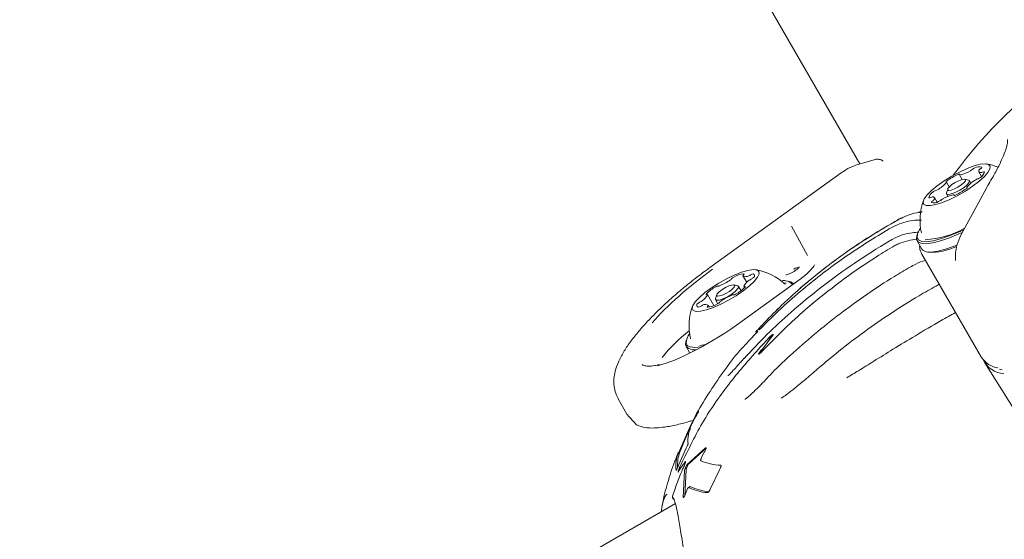
# Model space of a CAD drawing. Units: millimetres. Extents: x -6297 to 6553, y -4603 to 4461.
# Drawn here: x -1736 to -1569, y -1059 to -971 of the extents above; entities that cross this region are included whole.
import ezdxf

# ---------------------------------------------------------------- set-up
doc = ezdxf.new("R2010")
doc.units = ezdxf.units.MM
doc.header["$LTSCALE"] = 1000
doc.layers.add('1 EQUIPMENT', color=7, linetype='Continuous', lineweight=18)

# ---------------------------------------------------------------- blocks, each defined once
blk = doc.blocks.new('GI 28-2001 BLOCK')
at = {"layer": '1 EQUIPMENT'}
for p, q in [((-1643.4, -909.25), (-1593.55, -995.59)), ((-1590.97, -994.83), (-1593.66, -995.62)), ((-1596.74, -997.13), (-1619.05, -1013.22)), ((-1576.63, -997.43), (-1576.17, -998.23)), ((-1573.36, -996.96), (-1572.91, -997.73)), ((-1578.4, -999.52), (-1578.87, -998.72)), ((-1575.09, -998.34), (-1575.73, -998.19)), ((-1575.4, -999.56), (-1575.35, -999.65)), ((-1574.7, -998.85), (-1574.94, -998.44)), ((-1578.65, -999.88), (-1578.84, -1000.51)), ((-1578.84, -1000.68), (-1578.6, -1001.1)), ((-1577.59, -1000.94), (-1577.63, -1000.86)), ((-1572.02, -999.59), (-1576.43, -1007.69)), ((-1580.46, -1002.09), (-1580.91, -1001.32)), ((-1583.4, -1003.74), (-1583.59, -1003.79)), ((-1582.99, -1003.68), (-1583.17, -1003.76)), ((-1605.19, -1006.19), (-1602.44, -1011.15)), ((-1586.47, -1004.74), (-1588.27, -1005.75)), ((-1587.12, -1005.1), (-1586.87, -1004.95)), ((-1583.78, -1007.51), (-1583.88, -1007.82)), ((-1583.85, -1008.65), (-1583.03, -1010.07)), ((-1583.04, -1010.91), (-1572.89, -1028.47)), ((-1582.33, -1010.51), (-1582.01, -1010.59)), ((-1613.4, -1014.59), (-1612.76, -1015.71)), ((-1614.3, -1016.3), (-1614.94, -1016.15)), ((-1603.72, -1015.18), (-1613.5, -1022.23)), ((-1605.45, -1015.6), (-1605.77, -1015.52)), ((-1580.07, -1016.05), (-1580.63, -1016.35)), ((-1618.36, -1019.67), (-1619.45, -1017.79)), ((-1617.86, -1017.84), (-1618.06, -1018.47)), ((-1613.73, -1017.13), (-1614.15, -1016.4)), ((-1613.23, -1016.41), (-1613.12, -1016.61)), ((-1619.11, -1019.91), (-1619.28, -1019.61)), ((-1618.05, -1018.64), (-1617.65, -1019.34)), ((-1609.62, -1022.44), (-1610.95, -1023.82)), ((-1623.09, -1025.78), (-1623.16, -1026.3)), ((-1622.99, -1025.47), (-1623.09, -1025.78)), ((-1623.06, -1026.61), (-1622.41, -1027.73)), ((-1613.18, -1028.58), (-1613.49, -1028.93)), ((-1572.33, -1029.4), (-1555.3, -1056.59)), ((-1569.83, -1030.44), (-1569.39, -1030.55)), ((-1634.57, -1035.51), (-1633.16, -1037.96)), ((-1621.84, -1039.17), (-1620.95, -1037.65)), ((-1621.39, -1038.49), (-1621.84, -1039.29)), ((-1621.74, -1039.11), (-1621.84, -1039.17)), ((-1625, -1046.15), (-1622.42, -1040.32)), ((-1623.02, -1043.86), (-1624.51, -1047.17)), ((-1624.12, -1044.51), (-1624.4, -1044.67)), ((-1622.86, -1046.63), (-1619.76, -1043.84)), ((-1619.68, -1043.87), (-1622.56, -1046.46)), ((-1619.93, -1044.52), (-1620.36, -1045.31)), ((-1624.6, -1045.12), (-1624.87, -1045.83)), ((-1623.55, -1052.19), (-1623.35, -1047.73)), ((-1623.06, -1047.57), (-1623.29, -1052.03)), ((-1622.56, -1046.46), (-1622.86, -1046.63)), ((-1617.33, -1047.44), (-1618.98, -1050.85)), ((-1622.96, -1051.05), (-1623.23, -1051.75)), ((-1622.39, -1050.38), (-1622.67, -1050.54)), ((-1625.39, -1052.27), (-1625.32, -1052.4)), ((-1625.32, -1052.37), (-1625.24, -1052.56)), ((-1624.88, -1053.28), (-2158.06, -1361.12))]:
    blk.add_line(p, q, dxfattribs=at)
at = {"layer": '1 EQUIPMENT', "flags": 128}
for points in [[(-1577.97, -997.69), (-1579.25, -998.47), (-1580.41, -999.3), (-1581.39, -1000.11), (-1582.15, -1000.88), (-1582.63, -1001.55), (-1582.82, -1002.09), (-1582.7, -1002.47), (-1582.28, -1002.67), (-1581.58, -1002.68), (-1580.65, -1002.5), (-1579.52, -1002.14), (-1578.27, -1001.62), (-1576.95, -1000.97), (-1575.64, -1000.21), (-1574.42, -999.4), (-1573.34, -998.57), (-1572.46, -997.78), (-1571.84, -997.06), (-1571.5, -996.45), (-1571.46, -995.98), (-1571.74, -995.69), (-1572.3, -995.58), (-1573.12, -995.67), (-1574.16, -995.94), (-1575.36, -996.38), (-1576.65, -996.98), (-1577.97, -997.69)], [(-1576.91, -999.53), (-1576.34, -999.17), (-1575.9, -998.8), (-1575.65, -998.48), (-1575.62, -998.27), (-1575.82, -998.18), (-1576.22, -998.25), (-1576.76, -998.45), (-1577.36, -998.75), (-1577.92, -999.11), (-1578.36, -999.48), (-1578.62, -999.8), (-1578.65, -1000.02), (-1578.44, -1000.1), (-1578.04, -1000.04), (-1577.5, -999.84), (-1576.91, -999.53)], [(-1575.09, -998.34), (-1574.94, -998.44), (-1574.98, -998.71), (-1575.31, -999.12), (-1575.88, -999.6), (-1576.6, -1000.06)], [(-1576.6, -1000.06), (-1577.37, -1000.46), (-1578.06, -1000.71), (-1578.58, -1000.79), (-1578.84, -1000.68), (-1578.84, -1000.51)], [(-1583.88, -1007.82), (-1583.94, -1008.41), (-1583.68, -1008.85), (-1583.12, -1009.1), (-1582.28, -1009.15), (-1581.18, -1009.01), (-1579.85, -1008.68), (-1578.35, -1008.16), (-1576.73, -1007.48), (-1576.17, -1007.23)], [(-1583.24, -1006.49), (-1583.41, -1006.74), (-1583.78, -1007.49), (-1583.84, -1008.08), (-1583.59, -1008.51), (-1583.05, -1008.75), (-1582.22, -1008.81), (-1581.14, -1008.67), (-1579.85, -1008.34), (-1578.38, -1007.84), (-1576.8, -1007.18), (-1575.92, -1006.77)], [(-1583.03, -1010.07), (-1582.86, -1010.27), (-1582.3, -1010.52), (-1581.46, -1010.57), (-1580.35, -1010.43), (-1579.03, -1010.1), (-1577.53, -1009.58), (-1577.08, -1009.41)], [(-1622.03, -1020.16), (-1621.84, -1020.5), (-1621.35, -1020.65), (-1620.59, -1020.62), (-1619.6, -1020.39), (-1618.43, -1019.99), (-1617.16, -1019.43), (-1615.84, -1018.75), (-1614.54, -1017.98), (-1613.35, -1017.16), (-1612.31, -1016.33), (-1611.49, -1015.55), (-1610.94, -1014.86), (-1610.67, -1014.28), (-1610.71, -1013.85), (-1611.06, -1013.61), (-1611.69, -1013.54), (-1612.57, -1013.68), (-1613.65, -1013.99), (-1614.88, -1014.48), (-1616.19, -1015.1), (-1617.5, -1015.83), (-1618.76, -1016.63), (-1619.88, -1017.46), (-1620.81, -1018.27), (-1621.5, -1019.01), (-1621.92, -1019.65), (-1622.03, -1020.16)], [(-1613.32, -1014.42), (-1613.28, -1014.38), (-1613.25, -1014.35), (-1613.23, -1014.32), (-1613.22, -1014.29), (-1613.22, -1014.27), (-1613.23, -1014.26), (-1613.25, -1014.25), (-1613.29, -1014.25)], [(-1614.81, -1016.28), (-1614.95, -1016.15), (-1615.29, -1016.17), (-1615.8, -1016.33), (-1616.39, -1016.61), (-1616.97, -1016.96), (-1617.46, -1017.34), (-1617.77, -1017.67), (-1617.87, -1017.92), (-1617.74, -1018.05), (-1617.39, -1018.03), (-1616.88, -1017.87), (-1616.29, -1017.59), (-1615.71, -1017.24), (-1615.23, -1016.87), (-1614.91, -1016.53), (-1614.81, -1016.28)], [(-1606.08, -1015.85), (-1606.54, -1015.77), (-1606.54, -1015.77)], [(-1603.72, -1015.18), (-1603.72, -1015.18), (-1603.7, -1015.21)], [(-1619.62, -1017.65), (-1619.65, -1017.69), (-1619.67, -1017.72), (-1619.68, -1017.74), (-1619.67, -1017.76), (-1619.66, -1017.78), (-1619.64, -1017.78), (-1619.6, -1017.78), (-1619.56, -1017.78)], [(-1614.3, -1016.3), (-1614.13, -1016.46), (-1614.26, -1016.78), (-1614.67, -1017.22), (-1615.29, -1017.7), (-1616.04, -1018.15), (-1616.8, -1018.51), (-1617.45, -1018.72), (-1617.9, -1018.74), (-1618.07, -1018.58), (-1618.06, -1018.47)], [(-1613.06, -1016.55), (-1613.03, -1016.52), (-1613.01, -1016.49), (-1613.01, -1016.46), (-1613.01, -1016.44), (-1613.02, -1016.43), (-1613.05, -1016.42), (-1613.08, -1016.42), (-1613.12, -1016.43)], [(-1619.37, -1019.78), (-1619.41, -1019.82), (-1619.44, -1019.86), (-1619.46, -1019.89), (-1619.47, -1019.91), (-1619.47, -1019.93), (-1619.45, -1019.95), (-1619.43, -1019.96), (-1619.4, -1019.96)], [(-1613.5, -1022.23), (-1613.5, -1022.23), (-1613.49, -1022.26)], [(-1609.31, -1025.45), (-1608.99, -1025.12), (-1608.72, -1024.87), (-1608.45, -1024.64), (-1608.32, -1024.55), (-1608.29, -1024.53), (-1608.26, -1024.53), (-1608.26, -1024.54), (-1608.26, -1024.56), (-1608.3, -1024.62), (-1608.5, -1024.9), (-1609.32, -1025.99), (-1610.24, -1027.28), (-1610.35, -1027.45), (-1610.38, -1027.49), (-1610.4, -1027.52), (-1610.4, -1027.53), (-1610.39, -1027.54), (-1610.39, -1027.54), (-1610.36, -1027.52), (-1610.32, -1027.49), (-1610.17, -1027.35), (-1610.17, -1027.35)], [(-1623.06, -1025.97), (-1622.85, -1026.42), (-1622.35, -1026.69), (-1621.56, -1026.77), (-1620.51, -1026.66), (-1620.31, -1026.62)], [(-1620.7, -1026.44), (-1620.03, -1026.34), (-1619.68, -1026.27)], [(-1608.76, -1025), (-1608.7, -1024.95), (-1608.66, -1024.92), (-1608.65, -1024.92), (-1608.64, -1024.93), (-1608.64, -1024.95), (-1608.65, -1024.98), (-1608.68, -1025.04), (-1608.7, -1025.07), (-1608.7, -1025.07), (-1608.7, -1025.07)], [(-1613.2, -1028.64), (-1613.19, -1028.59), (-1613.18, -1028.58)]]:
    blk.add_lwpolyline(points, dxfattribs=at)
at = {"layer": '1 EQUIPMENT'}
for centre, radius, start, end in [((-1514.85, -1043.04), 77.59, 123.7026, 144.0901), ((-1573.32, -997.54), 1.46, 71.8209, 119.8869), ((-1573.17, -996.12), 0.309, 287.8614, 352.2476), ((-1573.65, -1005.17), 9.7, 68.5297, 80.2285), ((-1573.29, -1005.8), 9.14, 113.1943, 126.8057), ((-1576.76, -997.49), 0.158, 36.2823, 144.9011), ((-1576.57, -997.4), 0.0592, 178.7825, 307.8986), ((-1577.85, -991.51), 6.08, 282.529, 300.4734), ((-1575.38, -995.62), 1.28, 298.0939, 312.8652), ((-1573.56, -997.59), 1.4, 110.3992, 132.3707), ((-1574, -996.82), 1.4, 287.6293, 309.6008), ((-1573.1, -996.81), 0.286, 131.1462, 288.8538), ((-1572.69, -997.04), 0.74, 121.3809, 142.8426), ((-1573.84, -996.64), 1.46, 300.1131, 348.1791), ((-1573.1, -996.35), 0.74, 277.1574, 298.6191), ((-1572.53, -997.23), 0.309, 67.7524, 132.1386), ((-1583.38, -994.7), 6.08, 299.5266, 317.471), ((-1578.75, -998.64), 0.158, 95.0989, 203.7177), ((-1578.92, -998.75), 0.0592, 292.1014, 61.2175), ((-1575.51, -999.65), 0.158, 275.0989, 23.7177), ((-1575.34, -999.53), 0.0592, 112.1014, 241.2175), ((-1570.88, -1003.58), 6.08, 119.5266, 137.471), ((-1573.2, -999.38), 1.28, 107.1348, 121.9061), ((-1580.42, -1001.64), 1.46, 120.1131, 168.1791), ((-1581.17, -1001.94), 0.74, 97.1574, 118.6191), ((-1581.17, -1001.47), 0.286, 311.1462, 108.8538), ((-1580.26, -1001.46), 1.4, 107.6293, 129.6008), ((-1581.06, -998.9), 1.28, 287.1348, 301.9061), ((-1576.41, -1006.77), 6.08, 102.529, 120.4734), ((-1577.69, -1000.89), 0.0592, 358.7825, 127.8986), ((-1577.5, -1000.79), 0.158, 216.2823, 324.9011), ((-1580.97, -992.49), 9.14, 293.1943, 306.8057), ((-1573.65, -1005.17), 9.7, 159.7715, 192.8668), ((-1581.73, -1001.06), 0.309, 247.7524, 312.1386), ((-1581.09, -1002.17), 0.309, 107.8614, 172.2476), ((-1580.94, -1000.74), 1.46, 251.8209, 299.8869), ((-1581.57, -1001.24), 0.74, 301.3809, 322.8426), ((-1580.7, -1000.69), 1.4, 290.3992, 312.3707), ((-1578.89, -1002.67), 1.28, 118.0939, 132.8652), ((-1583.35, -993.01), 15.5, 273.3076, 299.1956), ((-1581.48, -1000.62), 9.99, 266.9524, 295.9049), ((-1612.55, -1019.09), 4.9, 98.6798, 119.4619), ((-1613.21, -1014.59), 0.199, 120.2638, 173.4699), ((-1612.9, -1013.84), 0.89, 234.8199, 303.1088), ((-1612.85, -1013.29), 1.37, 288.5788, 302.7153), ((-1611.59, -1015.16), 0.893, 96.0059, 126.0466), ((-1611.74, -1014.59), 0.32, 292.6891, 78.3206), ((-1612.86, -1023.13), 9.7, 47.1332, 80.2285), ((-1620.68, -1007.97), 8.96, 291.3546, 305.149), ((-1615.85, -1014.77), 0.627, 301.8274, 325.8744), ((-1614.57, -1015.71), 0.968, 113.8442, 142.2274), ((-1611.17, -1017.27), 2.25, 121.3759, 156.8885), ((-1611.41, -1016.58), 1.53, 114.2187, 127.3032), ((-1612.51, -1014.05), 1.22, 292.7374, 316.8412), ((-1606.39, -1017.09), 1.68, 35.3138, 107.3577), ((-1605.65, -1016.71), 1.13, 41.5604, 79.9692), ((-1621.51, -1016.93), 2.25, 301.3759, 336.8885), ((-1614.6, -1022.78), 7.18, 118.3373, 134.3677), ((-1619.52, -1017.84), 0.0739, 18.3574, 127.8267), ((-1617.65, -1016.94), 0.6, 86.9623, 126.7461), ((-1617.56, -1016.05), 0.3, 258.2457, 298.2014), ((-1612.01, -1026.23), 8.96, 111.3546, 125.149), ((-1615.13, -1018.15), 0.3, 78.2457, 118.2014), ((-1615.03, -1017.26), 0.6, 266.9623, 306.7461), ((-1618.08, -1011.42), 7.18, 298.3373, 314.3677), ((-1613.17, -1016.37), 0.0739, 198.3574, 307.8267), ((-1620.94, -1019.61), 0.32, 112.6891, 258.3206), ((-1620.17, -1020.16), 1.22, 112.7374, 136.8412), ((-1621.27, -1017.63), 1.53, 294.2187, 307.3032), ((-1619.83, -1020.91), 1.37, 108.5788, 122.7153), ((-1619.78, -1020.36), 0.89, 54.8199, 123.1088), ((-1620.14, -1015.11), 4.9, 278.6798, 299.4619), ((-1619.47, -1019.61), 0.199, 300.2638, 353.4699), ((-1618.12, -1018.49), 0.968, 293.8442, 322.2274), ((-1616.83, -1019.44), 0.627, 121.8274, 145.8744), ((-1612.86, -1023.13), 9.7, 159.7715, 192.8668), ((-1621.1, -1019.04), 0.893, 276.0059, 306.0466), ((-1606.66, -1044.81), 26.2, 127.2612, 141.4345), ((-1620.26, -1026.21), 2.81, 141.8654, 175.0322), ((-1621.71, -1025.57), 1.62, 206.8402, 289.5267), ((-1569.51, -1026.23), 4.06, 213.4712, 260.9436), ((-1568.9, -1027.1), 4.11, 206.3706, 266.8926), ((-1630.93, -1039.06), 1, 223.6527, 245.5192), ((-1616.15, -1042.62), 6.6, 157.4932, 184.351), ((-1618.23, -1046.92), 6.57, 160.1437, 186.2844), ((-1617.7, -1046.83), 6.82, 160.198, 182.6488), ((-1616.83, -1037.55), 9.24, 246.1075, 267.8879), ((-1618.69, -1042.53), 8.93, 243.7782, 265.3527), ((-1618.43, -1042.34), 8.95, 243.9524, 265.5465), ((-1624.92, -1052.13), 0.47, 200.1483, 240.9052)]:
    blk.add_arc(centre, radius, start, end, dxfattribs=at)
for start_param, end_param in [(1.544805, 2.300175), (3.698191, 4.682728)]:
    blk.add_ellipse((-1615.99, -1017.85), major_axis=(15.89, 11.63), ratio=0.255993, start_param=start_param, end_param=end_param, dxfattribs=at)
for points, knots in [([(-1568.5, -991.44), (-1568.48, -991.53), (-1568.45, -991.66), (-1568.54, -992.28), (-1568.71, -992.96), (-1569.05, -993.94), (-1569.67, -995.36), (-1570.64, -997.28), (-1571.54, -998.78), (-1572.02, -999.59)], [0, 0, 0, 0, 0.180733, 0.263588, 0.353308, 0.47123, 0.617813, 0.793522, 1, 1, 1, 1]), ([(-1593.66, -995.62), (-1594.04, -995.75), (-1594.97, -996.06), (-1595.99, -996.61), (-1596.61, -997.04), (-1596.74, -997.13)], [0, 0, 0, 0, 0.3436562, 0.8612921, 1, 1, 1, 1]), ([(-1589.61, -995.13), (-1589.66, -995.08), (-1589.81, -994.96), (-1590.1, -994.86), (-1590.42, -994.79), (-1590.72, -994.78), (-1590.89, -994.81), (-1590.97, -994.83)], [0, 0, 0, 0, 0.137836, 0.374157, 0.597428, 0.805851, 1, 1, 1, 1]), ([(-1587.12, -1005.1), (-1586.54, -1004.82), (-1585.34, -1004.26), (-1583.94, -1003.82), (-1583.19, -1003.87), (-1583.1, -1003.88)], [0, 0, 0, 0, 0.459924, 0.938149, 1, 1, 1, 1]), ([(-1606.78, -1019.56), (-1606.05, -1018.88), (-1603.86, -1016.83), (-1600.01, -1013.62), (-1594.27, -1009.35), (-1589.83, -1006.71), (-1587.12, -1005.1)], [0, 0, 0, 0, 0.122574, 0.367815, 0.614051, 1, 1, 1, 1]), ([(-1588.27, -1005.75), (-1589.83, -1006.68), (-1592.06, -1008.01), (-1595.26, -1010.16), (-1598.02, -1012.13), (-1601.22, -1014.64), (-1603.41, -1016.44), (-1604.49, -1017.45), (-1604.52, -1017.48)], [0, 0, 0, 0, 0.272132, 0.386507, 0.577155, 0.777913, 0.994463, 1, 1, 1, 1]), ([(-1583.08, -1005.13), (-1583.45, -1005.14), (-1584.82, -1005.15), (-1586.74, -1005.66), (-1588.12, -1006.39), (-1588.58, -1006.63)], [0, 0, 0, 0, 0.200533, 0.736087, 1, 1, 1, 1]), ([(-1588.58, -1006.63), (-1591.04, -1008.14), (-1595.98, -1011.18), (-1601.84, -1015.66), (-1606.74, -1019.87), (-1609.23, -1022.37), (-1610.63, -1023.77)], [0, 0, 0, 0, 0.3063139, 0.6159122, 0.7860486, 1, 1, 1, 1]), ([(-1583.56, -1007.21), (-1583.93, -1007.22), (-1585.42, -1007.29), (-1587.16, -1007.9), (-1588.37, -1008.59), (-1588.58, -1008.7)], [0, 0, 0, 0, 0.218756, 0.864582, 1, 1, 1, 1]), ([(-1576.43, -1007.69), (-1576.67, -1008.27), (-1577.12, -1009.32), (-1577.25, -1010.28), (-1577.3, -1010.71)], [0, 0, 0, 0, 0.554323, 1, 1, 1, 1]), ([(-1588.58, -1008.7), (-1590.58, -1009.95), (-1594.5, -1012.38), (-1600.06, -1016.44), (-1604.99, -1020.49), (-1609.4, -1024.56), (-1611.93, -1027.28), (-1613.2, -1028.64)], [0, 0, 0, 0, 0.220619, 0.432248, 0.645023, 0.82209, 1, 1, 1, 1]), ([(-1583.85, -1008.34), (-1584.92, -1008.53), (-1586.05, -1008.73), (-1587.33, -1009.31), (-1587.71, -1009.51), (-1588.02, -1009.69), (-1588.1, -1009.74)], [0, 0, 0, 0, 0.715541, 0.759905, 0.937495, 1, 1, 1, 1]), ([(-1583.4, -1009.43), (-1583.41, -1009.58), (-1583.43, -1010.15), (-1583.2, -1010.59), (-1583.03, -1010.91)], [0, 0, 0, 0, 0.276797, 1, 1, 1, 1]), ([(-1588.1, -1009.74), (-1589.1, -1010.35), (-1592.1, -1012.19), (-1596.93, -1015.55), (-1601.83, -1019.46), (-1606.2, -1023.35), (-1608.64, -1025.86), (-1609.98, -1027.24)], [0, 0, 0, 0, 0.124942, 0.375544, 0.626132, 0.794313, 1, 1, 1, 1]), ([(-1577.31, -1010.71), (-1577.32, -1010.9), (-1577.34, -1011.27), (-1577.34, -1011.59), (-1577.33, -1011.73)], [0, 0, 0, 0, 0.529426, 1, 1, 1, 1]), ([(-1601.26, -1012.75), (-1601.26, -1012.74), (-1601.25, -1012.71), (-1601.29, -1012.84), (-1601.47, -1013.11), (-1601.85, -1013.58), (-1602.45, -1014.17), (-1603.11, -1014.73), (-1603.55, -1015.06), (-1603.72, -1015.18)], [0, 0, 0, 0, 0.010732, 0.126388, 0.274747, 0.457357, 0.660346, 0.874814, 1, 1, 1, 1]), ([(-1582.41, -1011.99), (-1582.42, -1011.99), (-1582.98, -1012.1), (-1583.89, -1012.48), (-1584.71, -1012.96), (-1585.03, -1013.15)], [0, 0, 0, 0, 0.002573, 0.614672, 1, 1, 1, 1]), ([(-1577.33, -1011.73), (-1577.34, -1011.78), (-1577.34, -1011.87), (-1577.34, -1011.96), (-1577.35, -1012)], [0, 0, 0, 0, 0.551084, 1, 1, 1, 1]), ([(-1619.05, -1013.22), (-1619.43, -1013.5), (-1620.55, -1014.31), (-1622.35, -1015.71), (-1624.41, -1017.4), (-1626.35, -1019.12), (-1628.16, -1020.84), (-1629.82, -1022.55), (-1631.31, -1024.25), (-1632.62, -1025.92), (-1633.73, -1027.6), (-1634.56, -1029.2), (-1635.09, -1030.69), (-1635.34, -1032.04), (-1635.32, -1033.31), (-1635.09, -1034.48), (-1634.74, -1035.16), (-1634.58, -1035.46)], [0, 0, 0, 0, 0.039042, 0.113248, 0.187547, 0.262027, 0.336849, 0.412236, 0.48853, 0.566287, 0.646454, 0.730614, 0.801739, 0.860249, 0.912376, 0.961172, 1, 1, 1, 1]), ([(-1585.04, -1013.14), (-1585.92, -1013.65), (-1588.43, -1015.11), (-1592.4, -1017.74), (-1596.93, -1021.01), (-1601.28, -1024.47), (-1605.25, -1027.98), (-1607.91, -1030.47), (-1609.13, -1031.79), (-1609.26, -1031.93)], [0, 0, 0, 0, 0.099527, 0.280859, 0.461938, 0.64268, 0.822983, 0.981039, 1, 1, 1, 1]), ([(-1603.84, -1013.1), (-1603.84, -1013.09), (-1603.84, -1013.07), (-1603.9, -1013.2), (-1604.09, -1013.4), (-1604.4, -1013.65), (-1604.83, -1013.93), (-1605.31, -1014.19), (-1605.73, -1014.36), (-1606.03, -1014.43), (-1606.11, -1014.43), (-1606.15, -1014.42)], [0, 0, 0, 0, 0.036122, 0.14017, 0.243553, 0.369247, 0.505946, 0.646722, 0.787356, 0.905949, 1, 1, 1, 1]), ([(-1604.81, -1013.47), (-1604.71, -1013.42), (-1604.46, -1013.3), (-1604.12, -1013.18), (-1603.88, -1013.13), (-1603.78, -1013.16), (-1603.8, -1013.15), (-1603.8, -1013.15)], [0, 0, 0, 0, 0.2030129, 0.5140238, 0.76622, 0.9649565, 1, 1, 1, 1]), ([(-1580.63, -1016.35), (-1581.6, -1016.89), (-1584.18, -1018.33), (-1588.23, -1020.91), (-1592.78, -1024.06), (-1596.9, -1027.16), (-1599.41, -1029.29), (-1600.53, -1030.24)], [0, 0, 0, 0, 0.136043, 0.363454, 0.590957, 0.818286, 1, 1, 1, 1]), ([(-1611.27, -1024.17), (-1611.25, -1024.15), (-1610.76, -1023.6), (-1609.28, -1022.02), (-1607.77, -1020.53), (-1606.78, -1019.56)], [0, 0, 0, 0, 0.016095, 0.35675, 1, 1, 1, 1]), ([(-1607.28, -1020.06), (-1607.43, -1020.2), (-1607.88, -1020.61), (-1608.3, -1021.06), (-1608.57, -1021.35)], [0, 0, 0, 0, 0.347702, 1, 1, 1, 1]), ([(-1577.3, -1020.84), (-1578.13, -1021.3), (-1580.42, -1022.58), (-1583.98, -1024.66), (-1587.77, -1026.97), (-1590.98, -1028.97), (-1593.59, -1030.61), (-1595.13, -1031.53), (-1595.8, -1031.93)], [0, 0, 0, 0, 0.129962, 0.363922, 0.570053, 0.746212, 0.890133, 1, 1, 1, 1]), ([(-1610.88, -1024.03), (-1611.05, -1024.21), (-1611.54, -1024.72), (-1612.24, -1025.48), (-1612.88, -1026.17), (-1613.28, -1026.62), (-1613.48, -1026.83), (-1613.56, -1026.91), (-1613.56, -1026.91), (-1613.56, -1026.91)], [0, 0, 0, 0, 0.158089, 0.458355, 0.68394, 0.830784, 0.929657, 0.985857, 1, 1, 1, 1]), ([(-1608.72, -1025.04), (-1608.71, -1025.02), (-1608.69, -1024.99), (-1608.67, -1024.96), (-1608.67, -1024.95), (-1608.67, -1024.94), (-1608.69, -1024.95), (-1608.74, -1024.98), (-1608.89, -1025.09), (-1609.49, -1025.67), (-1611.8, -1028.16), (-1615.75, -1032.73), (-1620.48, -1039.47), (-1622.89, -1044.52), (-1624.1, -1047.05)], [0, 0, 0, 0, 0.002654, 0.004405, 0.005682, 0.006965, 0.008511, 0.011046, 0.016011, 0.032056, 0.102839, 0.384863, 0.692594, 1, 1, 1, 1]), ([(-1613.59, -1026.87), (-1613.72, -1027.03), (-1614.86, -1028.34), (-1616.8, -1030.93), (-1619.31, -1034.66), (-1620.88, -1037.21), (-1621.55, -1038.54), (-1621.56, -1038.56)], [0, 0, 0, 0, 0.042068, 0.365703, 0.683986, 0.994667, 1, 1, 1, 1]), ([(-1609.98, -1027.24), (-1610.17, -1027.43), (-1610.4, -1027.67), (-1610.64, -1027.87), (-1610.71, -1027.91), (-1610.74, -1027.93), (-1610.76, -1027.92), (-1610.76, -1027.9), (-1610.74, -1027.86), (-1610.64, -1027.69), (-1610.45, -1027.43), (-1610.29, -1027.2), (-1610.21, -1027.1)], [0, 0, 0, 0, 0.334857, 0.417992, 0.450677, 0.48364, 0.505028, 0.526452, 0.555007, 0.60289, 0.814897, 1, 1, 1, 1]), ([(-1610.64, -1027.77), (-1610.64, -1027.77), (-1610.64, -1027.78), (-1610.67, -1027.8), (-1610.7, -1027.84), (-1610.72, -1027.88), (-1610.72, -1027.89), (-1610.72, -1027.9), (-1610.72, -1027.9), (-1610.71, -1027.9), (-1610.68, -1027.89), (-1610.61, -1027.84), (-1610.47, -1027.74), (-1610.35, -1027.64), (-1610.28, -1027.57)], [0, 0, 0, 0, 0.000069, 0.0208611, 0.1364665, 0.1999894, 0.2397233, 0.2443441, 0.2798888, 0.2886342, 0.3624638, 0.4410752, 0.652154, 1, 1, 1, 1]), ([(-1627.57, -1029.67), (-1627.87, -1029.74), (-1628.58, -1029.91), (-1629.42, -1029.97), (-1630.09, -1029.91), (-1630.43, -1029.75), (-1630.49, -1029.72), (-1630.51, -1029.65), (-1630.52, -1029.64)], [0, 0, 0, 0, 0.157075, 0.368826, 0.574933, 0.77723, 0.98505, 1, 1, 1, 1]), ([(-1613.49, -1028.93), (-1613.68, -1029.14), (-1614.17, -1029.68), (-1614.82, -1030.41), (-1615.39, -1031.03), (-1615.73, -1031.38), (-1615.91, -1031.54), (-1615.93, -1031.56), (-1615.94, -1031.57)], [0, 0, 0, 0, 0.20191, 0.518462, 0.729825, 0.864061, 0.960258, 1, 1, 1, 1]), ([(-1600.53, -1030.23), (-1601.23, -1030.83), (-1602.48, -1031.92), (-1604.17, -1033.35), (-1605.45, -1034.36), (-1606.31, -1034.99), (-1606.77, -1035.3), (-1606.92, -1035.37), (-1606.92, -1035.37)], [0, 0, 0, 0, 0.317248, 0.577431, 0.784645, 0.911626, 0.998882, 1, 1, 1, 1]), ([(-1609.24, -1031.93), (-1609.66, -1032.37), (-1610.45, -1033.19), (-1611.47, -1034.2), (-1612.23, -1034.9), (-1612.7, -1035.3), (-1612.97, -1035.5), (-1613.04, -1035.54), (-1613.06, -1035.55)], [0, 0, 0, 0, 0.309838, 0.580232, 0.76414, 0.883957, 0.962036, 1, 1, 1, 1]), ([(-1633.16, -1037.96), (-1633.16, -1037.96), (-1633.13, -1038.08), (-1632.7, -1038.59), (-1632.07, -1039.26), (-1631.76, -1039.59)], [0, 0, 0, 0, 0.000087, 0.500181, 1, 1, 1, 1]), ([(-1620.95, -1037.65), (-1620.94, -1037.65), (-1620.94, -1037.64), (-1620.94, -1037.66), (-1620.96, -1037.7), (-1621.02, -1037.82), (-1621.15, -1038.05), (-1621.28, -1038.29), (-1621.37, -1038.45), (-1621.39, -1038.49)], [0, 0, 0, 0, 0.064035, 0.128222, 0.202274, 0.31671, 0.525281, 0.898941, 1, 1, 1, 1]), ([(-1631.65, -1039.74), (-1631.67, -1039.73), (-1631.72, -1039.69), (-1631.74, -1039.63), (-1631.76, -1039.59)], [0, 0, 0, 0, 0.351312, 1, 1, 1, 1]), ([(-1631.36, -1039.96), (-1630.93, -1040.12), (-1630.12, -1040.41), (-1628.59, -1040.48), (-1626.88, -1040.35), (-1624.93, -1039.99), (-1623.21, -1039.56), (-1622.21, -1039.24), (-1622.01, -1039.17)], [0, 0, 0, 0, 0.209438, 0.394143, 0.554557, 0.759892, 0.953367, 1, 1, 1, 1]), ([(-1622.42, -1040.32), (-1622.38, -1040.25), (-1622.29, -1040.07), (-1622.12, -1039.74), (-1621.98, -1039.45), (-1621.89, -1039.28), (-1621.85, -1039.2), (-1621.84, -1039.18), (-1621.84, -1039.17)], [0, 0, 0, 0, 0.180823, 0.464115, 0.755899, 0.849664, 0.94424, 1, 1, 1, 1]), ([(-1621.84, -1039.29), (-1621.9, -1039.41), (-1622.01, -1039.61), (-1622.13, -1039.85), (-1622.2, -1039.99), (-1622.23, -1040.07), (-1622.24, -1040.09), (-1622.25, -1040.09)], [0, 0, 0, 0, 0.407655, 0.657497, 0.838065, 0.949999, 1, 1, 1, 1]), ([(-1622.34, -1040.59), (-1622.51, -1040.91), (-1623.25, -1042.27), (-1623.81, -1043.7), (-1624.23, -1044.79)], [0, 0, 0, 0, 0.23861, 1, 1, 1, 1]), ([(-1624.41, -1044.68), (-1624.41, -1044.69), (-1624.43, -1044.72), (-1624.47, -1044.81), (-1624.53, -1044.96), (-1624.58, -1045.07), (-1624.6, -1045.12)], [0, 0, 0, 0, 0.141482, 0.369404, 0.722883, 1, 1, 1, 1]), ([(-1624.41, -1044.69), (-1624.4, -1044.68), (-1624.4, -1044.67), (-1624.4, -1044.67), (-1624.4, -1044.67)], [0, 0, 0, 0, 0.831024, 1, 1, 1, 1]), ([(-1624.12, -1044.51), (-1624.12, -1044.51), (-1624.12, -1044.51), (-1624.12, -1044.52), (-1624.12, -1044.52)], [0, 0, 0, 0, 0.637773, 1, 1, 1, 1]), ([(-1622.73, -1043.12), (-1622.73, -1043.13), (-1622.73, -1043.16), (-1622.76, -1043.25), (-1622.82, -1043.41), (-1622.91, -1043.63), (-1622.99, -1043.79), (-1623.02, -1043.86)], [0, 0, 0, 0, 0.095501, 0.219083, 0.414058, 0.745665, 1, 1, 1, 1]), ([(-1619.76, -1043.84), (-1619.74, -1043.83), (-1619.71, -1043.8), (-1619.68, -1043.8), (-1619.67, -1043.83), (-1619.67, -1043.89), (-1619.69, -1043.99), (-1619.77, -1044.18), (-1619.85, -1044.37), (-1619.92, -1044.49), (-1619.93, -1044.52)], [0, 0, 0, 0, 0.087763, 0.176353, 0.253889, 0.320877, 0.426632, 0.603075, 0.92083, 1, 1, 1, 1]), ([(-1624.56, -1045.06), (-1624.7, -1045.4), (-1625.36, -1046.95), (-1626.2, -1049.76), (-1626.91, -1052.29), (-1627.1, -1053.59), (-1627.11, -1053.65)], [0, 0, 0, 0, 0.121565, 0.55879, 0.980069, 1, 1, 1, 1]), ([(-1624.87, -1045.83), (-1624.91, -1045.92), (-1624.96, -1046.05), (-1625.01, -1046.19), (-1625.04, -1046.25), (-1625.05, -1046.28), (-1625.05, -1046.27), (-1625.03, -1046.23), (-1625.01, -1046.18), (-1625, -1046.15)], [0, 0, 0, 0, 0.301287, 0.450005, 0.572048, 0.66858, 0.765412, 0.856889, 1, 1, 1, 1]), ([(-1624.1, -1047.05), (-1624.14, -1047.14), (-1624.19, -1047.28), (-1624.24, -1047.45), (-1624.27, -1047.53), (-1624.28, -1047.59), (-1624.28, -1047.61), (-1624.27, -1047.62), (-1624.23, -1047.59), (-1624.02, -1047.26), (-1623.71, -1046.84), (-1623.38, -1046.41), (-1623.22, -1046.18), (-1623.19, -1046.15), (-1623.17, -1046.14), (-1623.16, -1046.15), (-1623.15, -1046.18), (-1623.17, -1046.26), (-1623.21, -1046.4), (-1623.29, -1046.63), (-1623.37, -1046.81), (-1623.41, -1046.91)], [0, 0, 0, 0, 0.065432, 0.089608, 0.113933, 0.12861, 0.14106, 0.153549, 0.165538, 0.233881, 0.502637, 0.750554, 0.77295, 0.773022, 0.79573, 0.810874, 0.826016, 0.846375, 0.877565, 0.9333, 1, 1, 1, 1]), ([(-1623.17, -1046.21), (-1623.17, -1046.21), (-1623.17, -1046.21), (-1623.17, -1046.22), (-1623.17, -1046.24), (-1623.18, -1046.28), (-1623.2, -1046.36), (-1623.25, -1046.51), (-1623.32, -1046.7), (-1623.38, -1046.84), (-1623.41, -1046.91)], [0, 0, 0, 0, 0.011346, 0.0425, 0.086872, 0.155331, 0.265183, 0.439825, 0.733568, 1, 1, 1, 1]), ([(-1620.36, -1045.31), (-1620.42, -1045.43), (-1620.5, -1045.59), (-1620.56, -1045.8), (-1620.59, -1045.89), (-1620.59, -1045.96), (-1620.59, -1045.99), (-1620.58, -1046), (-1620.57, -1046)], [0, 0, 0, 0, 0.4707826, 0.6175401, 0.7651424, 0.8655288, 0.9666402, 1, 1, 1, 1]), ([(-1623.41, -1046.91), (-1623.44, -1046.97), (-1623.57, -1047.27), (-1624.12, -1048.54), (-1624.75, -1050.18), (-1625.21, -1051.59), (-1625.35, -1052.01)], [0, 0, 0, 0, 0.036156, 0.1807835, 0.7595545, 1, 1, 1, 1]), ([(-1624.51, -1047.17), (-1624.55, -1047.26), (-1624.61, -1047.41), (-1624.68, -1047.56), (-1624.72, -1047.63), (-1624.75, -1047.66), (-1624.76, -1047.64), (-1624.76, -1047.64)], [0, 0, 0, 0, 0.401117, 0.602372, 0.762417, 0.881581, 1, 1, 1, 1]), ([(-1624.34, -1047.89), (-1624.36, -1047.91), (-1624.38, -1047.95), (-1624.4, -1047.95), (-1624.41, -1047.92), (-1624.4, -1047.85), (-1624.37, -1047.71), (-1624.29, -1047.45), (-1624.2, -1047.19), (-1624.12, -1047.02), (-1624.1, -1046.98)], [0, 0, 0, 0, 0.101677, 0.171913, 0.242251, 0.311491, 0.421848, 0.60301, 0.915384, 1, 1, 1, 1]), ([(-1624.28, -1047.62), (-1624.3, -1047.65), (-1624.33, -1047.72), (-1624.36, -1047.81), (-1624.37, -1047.87), (-1624.37, -1047.9), (-1624.35, -1047.9), (-1624.33, -1047.88), (-1624.33, -1047.87)], [0, 0, 0, 0, 0.202898, 0.452067, 0.600901, 0.748148, 0.895632, 1, 1, 1, 1]), ([(-1624.1, -1047.04), (-1624.13, -1047.13), (-1624.19, -1047.27), (-1624.25, -1047.46), (-1624.28, -1047.57), (-1624.29, -1047.63), (-1624.28, -1047.67), (-1624.27, -1047.69), (-1624.27, -1047.69)], [0, 0, 0, 0, 0.359649, 0.629503, 0.796728, 0.915373, 0.973893, 1, 1, 1, 1]), ([(-1623.35, -1047.73), (-1623.34, -1047.69), (-1623.32, -1047.59), (-1623.25, -1047.37), (-1623.13, -1047.1), (-1623.01, -1046.85), (-1622.91, -1046.69), (-1622.87, -1046.64), (-1622.86, -1046.63)], [0, 0, 0, 0, 0.11188, 0.271573, 0.515549, 0.767092, 0.908041, 1, 1, 1, 1]), ([(-1623.29, -1046.44), (-1623.3, -1046.45), (-1623.3, -1046.45), (-1623.31, -1046.45), (-1623.31, -1046.46)], [0, 0, 0, 0, 0.781538, 1, 1, 1, 1]), ([(-1622.56, -1046.46), (-1622.58, -1046.48), (-1622.64, -1046.55), (-1622.76, -1046.75), (-1622.89, -1047.02), (-1622.99, -1047.28), (-1623.04, -1047.46), (-1623.06, -1047.53), (-1623.06, -1047.57)], [0, 0, 0, 0, 0.123175, 0.306972, 0.573029, 0.788114, 0.91232, 1, 1, 1, 1]), ([(-1617.17, -1046.79), (-1617.16, -1046.79), (-1617.14, -1046.79), (-1617.13, -1046.83), (-1617.12, -1046.9), (-1617.15, -1047.01), (-1617.21, -1047.2), (-1617.29, -1047.35), (-1617.33, -1047.44)], [0, 0, 0, 0, 0.092926, 0.186195, 0.272069, 0.411885, 0.647248, 1, 1, 1, 1]), ([(-1622.63, -1050.53), (-1622.64, -1050.53), (-1622.67, -1050.53), (-1622.73, -1050.6), (-1622.82, -1050.74), (-1622.9, -1050.9), (-1622.95, -1051.02), (-1622.96, -1051.05)], [0, 0, 0, 0, 0.133577, 0.295105, 0.537649, 0.892822, 1, 1, 1, 1]), ([(-1622.39, -1050.38), (-1622.38, -1050.38), (-1622.37, -1050.37), (-1622.36, -1050.37), (-1622.35, -1050.37)], [0, 0, 0, 0, 0.521325, 1, 1, 1, 1]), ([(-1618.98, -1050.85), (-1619.03, -1050.96), (-1619.12, -1051.14), (-1619.25, -1051.32), (-1619.35, -1051.41), (-1619.39, -1051.42), (-1619.41, -1051.42)], [0, 0, 0, 0, 0.409161, 0.681638, 0.853368, 1, 1, 1, 1]), ([(-1627.25, -1054.65), (-1627.25, -1054.57), (-1627.21, -1053.81), (-1626.96, -1052.87), (-1626.62, -1051.94), (-1626.37, -1051.76), (-1626.28, -1051.69)], [0, 0, 0, 0, 0.045495, 0.442977, 0.7887, 1, 1, 1, 1]), ([(-1625.36, -1052.29), (-1625.37, -1052.26), (-1625.39, -1052.19), (-1625.38, -1052.1), (-1625.36, -1052.03), (-1625.35, -1052.01), (-1625.35, -1052.01)], [0, 0, 0, 0, 0.2774102, 0.7290505, 0.9867618, 1, 1, 1, 1]), ([(-1625.26, -1052.23), (-1625.16, -1052.47), (-1624.91, -1053.02), (-1624.54, -1054.63), (-1624.12, -1057.03), (-1623.64, -1060.11), (-1623.06, -1063.47), (-1622.34, -1066.85), (-1621.44, -1070.25), (-1620.36, -1073.55), (-1619.03, -1076.79), (-1617.47, -1079.88), (-1615.71, -1082.71), (-1614.15, -1084.76), (-1612.47, -1086.67), (-1610.68, -1088.4), (-1608.54, -1090.03), (-1606.6, -1091.17), (-1605.57, -1091.57), (-1605.08, -1091.75)], [0, 0, 0, 0, 0.0428395, 0.0976657, 0.1684635, 0.2393297, 0.3040818, 0.3688288, 0.4272859, 0.4857172, 0.544021, 0.6023065, 0.6605891, 0.7188862, 0.7458962, 0.8112871, 0.8767152, 0.9414411, 1, 1, 1, 1]), ([(-1623.23, -1051.75), (-1623.26, -1051.85), (-1623.33, -1052.01), (-1623.42, -1052.16), (-1623.48, -1052.24), (-1623.52, -1052.26), (-1623.54, -1052.25), (-1623.55, -1052.22), (-1623.55, -1052.19), (-1623.55, -1052.19)], [0, 0, 0, 0, 0.316508, 0.525436, 0.671419, 0.780965, 0.873835, 0.966857, 1, 1, 1, 1])]:
    blk.add_open_spline(points, degree=3, knots=knots, dxfattribs=at)

msp = doc.modelspace()

# ---------------------------------------------------------------- block references
at = {"layer": '1 EQUIPMENT'}
msp.add_blockref('GI 28-2001 BLOCK', (0, 0), dxfattribs=at)

doc.saveas('drawing.dxf')
